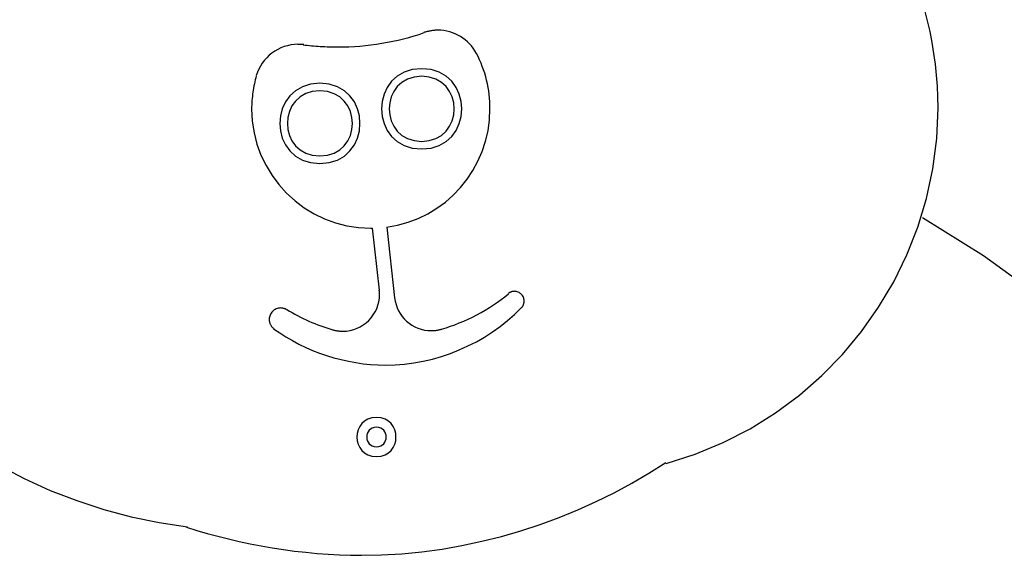
# Model space of a CAD drawing. Extents: x -9.5 to 9.5, y -9.3 to 9.3.
# Drawn here: x -3.8 to 0.8, y 4.4 to 6.9 of the extents above; entities that cross this region are included whole.
import ezdxf

# ---------------------------------------------------------------- set-up
doc = ezdxf.new("R2010")
doc.units = 0
doc.layers.get('0').update_dxf_attribs({"linetype": 'CONTINUOUS'})

msp = doc.modelspace()

# ---------------------------------------------------------------- linework, layer by layer
at = {"color": 0}
for points in [[(-0.7647, 4.8355), (-0.7647, 4.8355), (-0.6299, 4.8783), (-0.5006, 4.9319), (-0.3769, 4.9954), (-0.2597, 5.0687), (-0.1489, 5.1506), (-0.0455, 5.2411), (0.0502, 5.3393), (0.138, 5.4448), (0.217, 5.5566), (0.2871, 5.6747), (0.3477, 5.7982), (0.3985, 5.9268), (0.4386, 6.0595), (0.468, 6.196), (0.4859, 6.3357), (0.4921, 6.4781), (0.4921, 6.4781), (0.4912, 6.528), (0.4889, 6.5782), (0.485, 6.6286), (0.4798, 6.6791), (0.4729, 6.7294), (0.4647, 6.7797), (0.4549, 6.8297), (0.4439, 6.8796), (0.4312, 6.9289)], [(-0.7647, 4.8355), (-0.7647, 4.8355), (-0.6299, 4.8783), (-0.5006, 4.9319), (-0.3769, 4.9954), (-0.2597, 5.0687), (-0.1489, 5.1506), (-0.0455, 5.2411), (0.0502, 5.3393), (0.138, 5.4448), (0.217, 5.5566), (0.2871, 5.6747), (0.3477, 5.7982), (0.3985, 5.9268), (0.4386, 6.0595), (0.468, 6.196), (0.4859, 6.3357), (0.4921, 6.4781), (0.4921, 6.4781), (0.4912, 6.528), (0.4889, 6.5782), (0.485, 6.6286), (0.4798, 6.6791), (0.4729, 6.7294), (0.4647, 6.7797), (0.4549, 6.8297), (0.4439, 6.8796), (0.4312, 6.9289)], [(-2.4411, 6.7684), (-2.4411, 6.7684), (-2.4319, 6.7675), (-2.4226, 6.7666), (-2.4129, 6.7657), (-2.4032, 6.7648), (-2.3931, 6.7639), (-2.383, 6.7632), (-2.3726, 6.7624), (-2.3624, 6.7618), (-2.3519, 6.7611), (-2.3414, 6.7605), (-2.3309, 6.76), (-2.3206, 6.7597), (-2.3102, 6.7593), (-2.3, 6.7591), (-2.29, 6.759), (-2.2802, 6.759), (-2.2802, 6.759), (-2.2551, 6.7591), (-2.2299, 6.76), (-2.2045, 6.7612), (-2.1793, 6.7633), (-2.1538, 6.7656), (-2.1283, 6.7686), (-2.1029, 6.772), (-2.0777, 6.7761), (-2.0524, 6.7804), (-2.0273, 6.7854), (-2.0023, 6.7908), (-1.9778, 6.7968), (-1.9533, 6.8031), (-1.9293, 6.81), (-1.9056, 6.8172), (-1.8825, 6.8252)], [(-2.4411, 6.7684), (-2.4411, 6.7684), (-2.4319, 6.7675), (-2.4226, 6.7666), (-2.4129, 6.7657), (-2.4032, 6.7648), (-2.3931, 6.7639), (-2.383, 6.7632), (-2.3726, 6.7624), (-2.3624, 6.7618), (-2.3519, 6.7611), (-2.3414, 6.7605), (-2.3309, 6.76), (-2.3206, 6.7597), (-2.3102, 6.7593), (-2.3, 6.7591), (-2.29, 6.759), (-2.2802, 6.759), (-2.2802, 6.759), (-2.2551, 6.7591), (-2.2299, 6.76), (-2.2045, 6.7612), (-2.1793, 6.7633), (-2.1538, 6.7656), (-2.1283, 6.7686), (-2.1029, 6.772), (-2.0777, 6.7761), (-2.0524, 6.7804), (-2.0273, 6.7854), (-2.0023, 6.7908), (-1.9778, 6.7968), (-1.9533, 6.8031), (-1.9293, 6.81), (-1.9056, 6.8172), (-1.8825, 6.8252)], [(-1.6412, 6.7293), (-1.6412, 6.7293), (-1.648, 6.7413), (-1.6556, 6.7527), (-1.6639, 6.7635), (-1.6729, 6.7737), (-1.6825, 6.783), (-1.6928, 6.7919), (-1.7036, 6.7999), (-1.715, 6.8074), (-1.7267, 6.8138), (-1.7389, 6.8197), (-1.7514, 6.8246), (-1.7644, 6.8288), (-1.7775, 6.832), (-1.7911, 6.8344), (-1.8048, 6.8358), (-1.8188, 6.8364), (-1.8188, 6.8364), (-1.8227, 6.8362), (-1.8269, 6.8361), (-1.8311, 6.8358), (-1.8353, 6.8356), (-1.8395, 6.835), (-1.8437, 6.8346), (-1.8479, 6.834), (-1.8521, 6.8335), (-1.8561, 6.8326), (-1.8603, 6.8319), (-1.8644, 6.8309), (-1.8686, 6.83), (-1.8725, 6.8288), (-1.8766, 6.8278), (-1.8805, 6.8266), (-1.8845, 6.8255)], [(-1.6412, 6.7293), (-1.6412, 6.7293), (-1.648, 6.7413), (-1.6556, 6.7527), (-1.6639, 6.7635), (-1.6729, 6.7737), (-1.6825, 6.783), (-1.6928, 6.7919), (-1.7036, 6.7999), (-1.715, 6.8074), (-1.7267, 6.8138), (-1.7389, 6.8197), (-1.7514, 6.8246), (-1.7644, 6.8288), (-1.7775, 6.832), (-1.7911, 6.8344), (-1.8048, 6.8358), (-1.8188, 6.8364), (-1.8188, 6.8364), (-1.8227, 6.8362), (-1.8269, 6.8361), (-1.8311, 6.8358), (-1.8353, 6.8356), (-1.8395, 6.835), (-1.8437, 6.8346), (-1.8479, 6.834), (-1.8521, 6.8335), (-1.8561, 6.8326), (-1.8603, 6.8319), (-1.8644, 6.8309), (-1.8686, 6.83), (-1.8725, 6.8288), (-1.8766, 6.8278), (-1.8805, 6.8266), (-1.8845, 6.8255)], [(-2.4392, 6.7697), (-2.4392, 6.7697), (-2.4406, 6.7697), (-2.4421, 6.7698), (-2.4436, 6.7698), (-2.4453, 6.7701), (-2.4468, 6.7701), (-2.4486, 6.7704), (-2.4503, 6.7704), (-2.4521, 6.7707), (-2.4536, 6.7707), (-2.4554, 6.7707), (-2.4571, 6.7707), (-2.4589, 6.771), (-2.4604, 6.771), (-2.4622, 6.771), (-2.4639, 6.771), (-2.4657, 6.7712), (-2.4657, 6.7712), (-2.482, 6.7704), (-2.4982, 6.7684), (-2.514, 6.7649), (-2.5296, 6.7604), (-2.5445, 6.7545), (-2.5589, 6.7476), (-2.5727, 6.7395), (-2.5859, 6.7305), (-2.5982, 6.7203), (-2.6098, 6.7093), (-2.6204, 6.6973), (-2.6302, 6.6847), (-2.6388, 6.671), (-2.6465, 6.6569), (-2.6528, 6.6419), (-2.6582, 6.6265)], [(-2.4392, 6.7697), (-2.4392, 6.7697), (-2.4406, 6.7697), (-2.4421, 6.7698), (-2.4436, 6.7698), (-2.4453, 6.7701), (-2.4468, 6.7701), (-2.4486, 6.7704), (-2.4503, 6.7704), (-2.4521, 6.7707), (-2.4536, 6.7707), (-2.4554, 6.7707), (-2.4571, 6.7707), (-2.4589, 6.771), (-2.4604, 6.771), (-2.4622, 6.771), (-2.4639, 6.771), (-2.4657, 6.7712), (-2.4657, 6.7712), (-2.482, 6.7704), (-2.4982, 6.7684), (-2.514, 6.7649), (-2.5296, 6.7604), (-2.5445, 6.7545), (-2.5589, 6.7476), (-2.5727, 6.7395), (-2.5859, 6.7305), (-2.5982, 6.7203), (-2.6098, 6.7093), (-2.6204, 6.6973), (-2.6302, 6.6847), (-2.6388, 6.671), (-2.6465, 6.6569), (-2.6528, 6.6419), (-2.6582, 6.6265)], [(-2.056, 5.9267), (-2.056, 5.9267), (-2.0055, 5.9357), (-1.9569, 5.9492), (-1.9103, 5.9669), (-1.866, 5.9887), (-1.824, 6.014), (-1.7846, 6.0429), (-1.748, 6.075), (-1.7146, 6.1103), (-1.6842, 6.1482), (-1.6573, 6.1887), (-1.6339, 6.2316), (-1.6144, 6.2767), (-1.5988, 6.3235), (-1.5875, 6.372), (-1.5805, 6.4219), (-1.5783, 6.4732), (-1.5783, 6.4732), (-1.5784, 6.4897), (-1.5792, 6.5062), (-1.5804, 6.5227), (-1.5822, 6.5394), (-1.5843, 6.5559), (-1.5872, 6.5724), (-1.5903, 6.5887), (-1.5942, 6.6052), (-1.5982, 6.6212), (-1.6029, 6.6373), (-1.608, 6.653), (-1.6137, 6.6688), (-1.6197, 6.6842), (-1.6263, 6.6995), (-1.6332, 6.7144), (-1.6407, 6.7292)], [(-2.056, 5.9267), (-2.056, 5.9267), (-2.0055, 5.9357), (-1.9569, 5.9492), (-1.9103, 5.9669), (-1.866, 5.9887), (-1.824, 6.014), (-1.7846, 6.0429), (-1.748, 6.075), (-1.7146, 6.1103), (-1.6842, 6.1482), (-1.6573, 6.1887), (-1.6339, 6.2316), (-1.6144, 6.2767), (-1.5988, 6.3235), (-1.5875, 6.372), (-1.5805, 6.4219), (-1.5783, 6.4732), (-1.5783, 6.4732), (-1.5784, 6.4897), (-1.5792, 6.5062), (-1.5804, 6.5227), (-1.5822, 6.5394), (-1.5843, 6.5559), (-1.5872, 6.5724), (-1.5903, 6.5887), (-1.5942, 6.6052), (-1.5982, 6.6212), (-1.6029, 6.6373), (-1.608, 6.653), (-1.6137, 6.6688), (-1.6197, 6.6842), (-1.6263, 6.6995), (-1.6332, 6.7144), (-1.6407, 6.7292)], [(-1.894, 6.6585), (-1.894, 6.6585), (-1.9373, 6.6543), (-1.9749, 6.6425), (-2.0067, 6.6241), (-2.0328, 6.6005), (-2.053, 6.5723), (-2.0675, 6.541), (-2.0762, 6.5075), (-2.0792, 6.4731), (-2.0762, 6.4384), (-2.0675, 6.405), (-2.053, 6.3737), (-2.0328, 6.3457), (-2.0067, 6.3219), (-1.9749, 6.3037), (-1.9373, 6.2919), (-1.894, 6.288), (-1.894, 6.288), (-1.8504, 6.2919), (-1.8128, 6.3037), (-1.7809, 6.3219), (-1.755, 6.3457), (-1.7346, 6.3736), (-1.7202, 6.4049), (-1.7115, 6.4384), (-1.7087, 6.4731), (-1.7115, 6.5075), (-1.7202, 6.541), (-1.7346, 6.5722), (-1.755, 6.6004), (-1.7809, 6.624), (-1.8128, 6.6424), (-1.8504, 6.6542), (-1.894, 6.6584), (-1.894, 6.6584), (-1.894, 6.6584), (-1.894, 6.6584), (-1.894, 6.6584), (-1.894, 6.6584), (-1.894, 6.6584), (-1.894, 6.6584), (-1.894, 6.6584), (-1.894, 6.6584), (-1.894, 6.6584), (-1.894, 6.6584), (-1.894, 6.6584), (-1.894, 6.6584), (-1.894, 6.6584), (-1.894, 6.6584), (-1.894, 6.6584), (-1.894, 6.6585)], [(-2.6584, 6.6259), (-2.6584, 6.6259), (-2.6606, 6.6164), (-2.6629, 6.6071), (-2.665, 6.5976), (-2.6671, 6.5883), (-2.6689, 6.5787), (-2.6707, 6.5692), (-2.6722, 6.5596), (-2.6739, 6.5503), (-2.6751, 6.5406), (-2.6763, 6.531), (-2.6773, 6.5214), (-2.6783, 6.5118), (-2.6789, 6.502), (-2.6794, 6.4924), (-2.6797, 6.4828), (-2.6799, 6.4732), (-2.6799, 6.4732), (-2.677, 6.4169), (-2.6686, 6.3623), (-2.6549, 6.3095), (-2.6364, 6.259), (-2.6131, 6.2108), (-2.5855, 6.1655), (-2.5537, 6.123), (-2.5182, 6.084), (-2.4789, 6.0483), (-2.4365, 6.0166), (-2.391, 5.9889), (-2.343, 5.9657), (-2.2924, 5.9471), (-2.2397, 5.9335), (-2.1851, 5.9251), (-2.1291, 5.9224), (-2.1291, 5.9224), (-2.1285, 5.9224), (-2.128, 5.9224), (-2.1274, 5.9224), (-2.1271, 5.9224), (-2.1265, 5.9224), (-2.1259, 5.9224), (-2.1253, 5.9224), (-2.1248, 5.9224), (-2.1242, 5.9224), (-2.1236, 5.9224), (-2.123, 5.9224), (-2.1224, 5.9224), (-2.1218, 5.9224), (-2.1213, 5.9224), (-2.1208, 5.9224), (-2.1205, 5.9224)], [(-2.6584, 6.6259), (-2.6584, 6.6259), (-2.6606, 6.6164), (-2.6629, 6.6071), (-2.665, 6.5976), (-2.6671, 6.5883), (-2.6689, 6.5787), (-2.6707, 6.5692), (-2.6722, 6.5596), (-2.6739, 6.5503), (-2.6751, 6.5406), (-2.6763, 6.531), (-2.6773, 6.5214), (-2.6783, 6.5118), (-2.6789, 6.502), (-2.6794, 6.4924), (-2.6797, 6.4828), (-2.6799, 6.4732), (-2.6799, 6.4732), (-2.677, 6.4169), (-2.6686, 6.3623), (-2.6549, 6.3095), (-2.6364, 6.259), (-2.6131, 6.2108), (-2.5855, 6.1655), (-2.5537, 6.123), (-2.5182, 6.084), (-2.4789, 6.0483), (-2.4365, 6.0166), (-2.391, 5.9889), (-2.343, 5.9657), (-2.2924, 5.9471), (-2.2397, 5.9335), (-2.1851, 5.9251), (-2.1291, 5.9224), (-2.1291, 5.9224), (-2.1285, 5.9224), (-2.128, 5.9224), (-2.1274, 5.9224), (-2.1271, 5.9224), (-2.1265, 5.9224), (-2.1259, 5.9224), (-2.1253, 5.9224), (-2.1248, 5.9224), (-2.1242, 5.9224), (-2.1236, 5.9224), (-2.123, 5.9224), (-2.1224, 5.9224), (-2.1218, 5.9224), (-2.1213, 5.9224), (-2.1208, 5.9224), (-2.1205, 5.9224)], [(-1.894, 6.6234), (-1.894, 6.6234), (-1.9291, 6.6199), (-1.9595, 6.6104), (-1.9853, 6.5955), (-2.0065, 6.5764), (-2.0229, 6.5535), (-2.0347, 6.5282), (-2.0418, 6.501), (-2.0442, 6.4731), (-2.0418, 6.445), (-2.0347, 6.4178), (-2.0229, 6.3924), (-2.0065, 6.3697), (-1.9853, 6.3504), (-1.9595, 6.3357), (-1.9291, 6.3262), (-1.894, 6.323), (-1.894, 6.323), (-1.8586, 6.3262), (-1.8282, 6.3357), (-1.8023, 6.3504), (-1.7813, 6.3697), (-1.7648, 6.3924), (-1.7531, 6.4178), (-1.746, 6.445), (-1.7438, 6.4731), (-1.746, 6.501), (-1.7531, 6.5282), (-1.7648, 6.5535), (-1.7813, 6.5764), (-1.8023, 6.5955), (-1.8282, 6.6104), (-1.8586, 6.6199), (-1.894, 6.6234), (-1.894, 6.6234), (-1.894, 6.6234), (-1.894, 6.6234), (-1.894, 6.6234), (-1.894, 6.6234), (-1.894, 6.6234), (-1.894, 6.6234), (-1.894, 6.6234), (-1.894, 6.6234), (-1.894, 6.6234), (-1.894, 6.6234), (-1.894, 6.6234), (-1.894, 6.6234), (-1.894, 6.6234), (-1.894, 6.6234), (-1.894, 6.6234), (-1.894, 6.6234)], [(-2.3643, 6.5913), (-2.3643, 6.5913), (-2.4076, 6.5871), (-2.4452, 6.5753), (-2.477, 6.5569), (-2.5031, 6.5333), (-2.5233, 6.5051), (-2.5378, 6.4739), (-2.5465, 6.4404), (-2.5495, 6.406), (-2.5465, 6.3713), (-2.5378, 6.3378), (-2.5233, 6.3065), (-2.5031, 6.2785), (-2.477, 6.2547), (-2.4452, 6.2365), (-2.4076, 6.2247), (-2.3643, 6.2208), (-2.3643, 6.2208), (-2.3207, 6.2247), (-2.2831, 6.2365), (-2.2512, 6.2547), (-2.2253, 6.2785), (-2.2049, 6.3065), (-2.1905, 6.3378), (-2.1818, 6.3712), (-2.179, 6.4059), (-2.1818, 6.4403), (-2.1905, 6.4738), (-2.2049, 6.5051), (-2.2253, 6.5333), (-2.2512, 6.5569), (-2.2831, 6.5753), (-2.3207, 6.5871), (-2.3643, 6.5913), (-2.3643, 6.5913), (-2.3643, 6.5913), (-2.3643, 6.5913), (-2.3643, 6.5913), (-2.3643, 6.5913), (-2.3643, 6.5913), (-2.3643, 6.5913), (-2.3643, 6.5913), (-2.3643, 6.5913), (-2.3643, 6.5913), (-2.3643, 6.5913), (-2.3643, 6.5913), (-2.3643, 6.5913), (-2.3643, 6.5913), (-2.3643, 6.5913), (-2.3643, 6.5913), (-2.3643, 6.5913)], [(-2.3643, 6.5563), (-2.3643, 6.5563), (-2.3994, 6.5528), (-2.4298, 6.5433), (-2.4556, 6.5284), (-2.4768, 6.5093), (-2.4932, 6.4864), (-2.505, 6.4611), (-2.5121, 6.4339), (-2.5145, 6.406), (-2.5121, 6.3779), (-2.505, 6.3507), (-2.4932, 6.3253), (-2.4768, 6.3026), (-2.4556, 6.2833), (-2.4298, 6.2686), (-2.3994, 6.2591), (-2.3643, 6.2559), (-2.3643, 6.2559), (-2.3289, 6.2591), (-2.2985, 6.2686), (-2.2725, 6.2833), (-2.2515, 6.3026), (-2.235, 6.3253), (-2.2233, 6.3507), (-2.2162, 6.3779), (-2.214, 6.406), (-2.2162, 6.4339), (-2.2233, 6.4611), (-2.235, 6.4864), (-2.2515, 6.5092), (-2.2725, 6.5283), (-2.2985, 6.5432), (-2.3289, 6.5527), (-2.3643, 6.5562), (-2.3643, 6.5562), (-2.3643, 6.5562), (-2.3643, 6.5562), (-2.3643, 6.5562), (-2.3643, 6.5562), (-2.3643, 6.5562), (-2.3643, 6.5562), (-2.3643, 6.5562), (-2.3643, 6.5562), (-2.3643, 6.5562), (-2.3643, 6.5562), (-2.3643, 6.5562), (-2.3643, 6.5562), (-2.3643, 6.5562), (-2.3643, 6.5562), (-2.3643, 6.5562), (-2.3643, 6.5563)], [(0.9705, 5.6005), (0.7023, 5.7941), (0.4207, 5.9698)], [(0.9705, 5.6005), (0.7023, 5.7941), (0.4207, 5.9698)], [(-2.0896, 5.6352), (-2.1212, 5.9225)], [(-2.0554, 5.9274), (-2.0194, 5.6005)], [(-4.6954, 5.6282), (-4.6954, 5.6282), (-4.623, 5.5183), (-4.5445, 5.4133), (-4.4599, 5.3131), (-4.3698, 5.2181), (-4.2742, 5.1283), (-4.1739, 5.044), (-4.069, 4.9653), (-3.9599, 4.8927), (-3.8468, 4.8258), (-3.7302, 4.7653), (-3.6104, 4.7111), (-3.4879, 4.6637), (-3.3628, 4.6229), (-3.2357, 4.5892), (-3.1067, 4.5625), (-2.9764, 4.5434)], [(-4.6954, 5.6282), (-4.6954, 5.6282), (-4.623, 5.5183), (-4.5445, 5.4133), (-4.4599, 5.3131), (-4.3698, 5.2181), (-4.2742, 5.1283), (-4.1739, 5.044), (-4.069, 4.9653), (-3.9599, 4.8927), (-3.8468, 4.8258), (-3.7302, 4.7653), (-3.6104, 4.7111), (-3.4879, 4.6637), (-3.3628, 4.6229), (-3.2357, 4.5892), (-3.1067, 4.5625), (-2.9764, 4.5434)], [(-2.306, 5.453), (-2.306, 5.453), (-2.303, 5.4521), (-2.3, 5.4515), (-2.297, 5.4508), (-2.2943, 5.4502), (-2.2913, 5.4496), (-2.2883, 5.449), (-2.2853, 5.4484), (-2.2826, 5.4481), (-2.2796, 5.4476), (-2.2766, 5.4473), (-2.2736, 5.447), (-2.2706, 5.4468), (-2.2676, 5.4465), (-2.2646, 5.4464), (-2.2616, 5.4464), (-2.2588, 5.4464), (-2.2588, 5.4464), (-2.2412, 5.4471), (-2.2244, 5.4497), (-2.2081, 5.4539), (-2.1925, 5.4597), (-2.1775, 5.4668), (-2.1636, 5.4754), (-2.1505, 5.4852), (-2.1385, 5.4963), (-2.1274, 5.5083), (-2.1176, 5.5214), (-2.109, 5.5353), (-2.1019, 5.5503), (-2.0961, 5.5659), (-2.0919, 5.5822), (-2.0893, 5.599), (-2.0886, 5.6166), (-2.0886, 5.6166), (-2.0886, 5.6176), (-2.0886, 5.6188), (-2.0886, 5.62), (-2.0887, 5.6212), (-2.0887, 5.6224), (-2.0889, 5.6236), (-2.0889, 5.6248), (-2.0892, 5.6261), (-2.0892, 5.6272), (-2.0893, 5.6284), (-2.0893, 5.6296), (-2.0896, 5.6308), (-2.0896, 5.6317), (-2.0897, 5.6329), (-2.0897, 5.634), (-2.0899, 5.6352)], [(-2.306, 5.453), (-2.306, 5.453), (-2.303, 5.4521), (-2.3, 5.4515), (-2.297, 5.4508), (-2.2943, 5.4502), (-2.2913, 5.4496), (-2.2883, 5.449), (-2.2853, 5.4484), (-2.2826, 5.4481), (-2.2796, 5.4476), (-2.2766, 5.4473), (-2.2736, 5.447), (-2.2706, 5.4468), (-2.2676, 5.4465), (-2.2646, 5.4464), (-2.2616, 5.4464), (-2.2588, 5.4464), (-2.2588, 5.4464), (-2.2412, 5.4471), (-2.2244, 5.4497), (-2.2081, 5.4539), (-2.1925, 5.4597), (-2.1775, 5.4668), (-2.1636, 5.4754), (-2.1505, 5.4852), (-2.1385, 5.4963), (-2.1274, 5.5083), (-2.1176, 5.5214), (-2.109, 5.5353), (-2.1019, 5.5503), (-2.0961, 5.5659), (-2.0919, 5.5822), (-2.0893, 5.599), (-2.0886, 5.6166), (-2.0886, 5.6166), (-2.0886, 5.6176), (-2.0886, 5.6188), (-2.0886, 5.62), (-2.0887, 5.6212), (-2.0887, 5.6224), (-2.0889, 5.6236), (-2.0889, 5.6248), (-2.0892, 5.6261), (-2.0892, 5.6272), (-2.0893, 5.6284), (-2.0893, 5.6296), (-2.0896, 5.6308), (-2.0896, 5.6317), (-2.0897, 5.6329), (-2.0897, 5.634), (-2.0899, 5.6352)], [(-2.019, 5.6005), (-2.019, 5.6005), (-2.0164, 5.5846), (-2.0125, 5.5694), (-2.0071, 5.5547), (-2.0007, 5.5408), (-1.9929, 5.5274), (-1.984, 5.5149), (-1.9741, 5.5033), (-1.9634, 5.4927), (-1.9515, 5.4829), (-1.9389, 5.4743), (-1.9255, 5.4668), (-1.9115, 5.4605), (-1.8968, 5.4554), (-1.8816, 5.4518), (-1.866, 5.4496), (-1.8501, 5.4489), (-1.8501, 5.4489), (-1.8468, 5.4489), (-1.8438, 5.4489), (-1.8405, 5.449), (-1.8375, 5.4493), (-1.8342, 5.4495), (-1.8312, 5.4498), (-1.8279, 5.4501), (-1.8249, 5.4507), (-1.8216, 5.4511), (-1.8186, 5.4517), (-1.8156, 5.4523), (-1.8126, 5.453), (-1.8096, 5.4536), (-1.8066, 5.4544), (-1.8036, 5.4553), (-1.8009, 5.4562)], [(-2.019, 5.6005), (-2.019, 5.6005), (-2.0164, 5.5846), (-2.0125, 5.5694), (-2.0071, 5.5547), (-2.0007, 5.5408), (-1.9929, 5.5274), (-1.984, 5.5149), (-1.9741, 5.5033), (-1.9634, 5.4927), (-1.9515, 5.4829), (-1.9389, 5.4743), (-1.9255, 5.4668), (-1.9115, 5.4605), (-1.8968, 5.4554), (-1.8816, 5.4518), (-1.866, 5.4496), (-1.8501, 5.4489), (-1.8501, 5.4489), (-1.8468, 5.4489), (-1.8438, 5.4489), (-1.8405, 5.449), (-1.8375, 5.4493), (-1.8342, 5.4495), (-1.8312, 5.4498), (-1.8279, 5.4501), (-1.8249, 5.4507), (-1.8216, 5.4511), (-1.8186, 5.4517), (-1.8156, 5.4523), (-1.8126, 5.453), (-1.8096, 5.4536), (-1.8066, 5.4544), (-1.8036, 5.4553), (-1.8009, 5.4562)], [(-1.8018, 5.4562), (-1.8018, 5.4562), (-1.7814, 5.4622), (-1.7611, 5.4691), (-1.7406, 5.4764), (-1.7202, 5.4845), (-1.6998, 5.4929), (-1.6795, 5.5022), (-1.6593, 5.5118), (-1.6394, 5.5221), (-1.6195, 5.5326), (-1.6002, 5.5438), (-1.5811, 5.5553), (-1.5625, 5.5674), (-1.5442, 5.5797), (-1.5265, 5.5926), (-1.5093, 5.6057), (-1.4928, 5.6194)], [(-1.8018, 5.4562), (-1.8018, 5.4562), (-1.7814, 5.4622), (-1.7611, 5.4691), (-1.7406, 5.4764), (-1.7202, 5.4845), (-1.6998, 5.4929), (-1.6795, 5.5022), (-1.6593, 5.5118), (-1.6394, 5.5221), (-1.6195, 5.5326), (-1.6002, 5.5438), (-1.5811, 5.5553), (-1.5625, 5.5674), (-1.5442, 5.5797), (-1.5265, 5.5926), (-1.5093, 5.6057), (-1.4928, 5.6194)], [(-1.4333, 5.5542), (-1.4333, 5.5542), (-1.4317, 5.5557), (-1.4303, 5.5573), (-1.429, 5.559), (-1.4278, 5.5608), (-1.4266, 5.5626), (-1.4255, 5.5646), (-1.4246, 5.5665), (-1.4238, 5.5686), (-1.4229, 5.5706), (-1.4222, 5.5727), (-1.4216, 5.5748), (-1.4212, 5.5769), (-1.4208, 5.579), (-1.4206, 5.5811), (-1.4205, 5.5832), (-1.4205, 5.5856), (-1.4205, 5.5856), (-1.4206, 5.5901), (-1.4213, 5.5946), (-1.4223, 5.5988), (-1.4239, 5.603), (-1.4257, 5.6068), (-1.428, 5.6106), (-1.4305, 5.614), (-1.4336, 5.6173), (-1.4367, 5.6201), (-1.4402, 5.6227), (-1.4439, 5.625), (-1.4479, 5.627), (-1.452, 5.6284), (-1.4563, 5.6296), (-1.4608, 5.6303), (-1.4655, 5.6306), (-1.4655, 5.6306), (-1.4673, 5.6304), (-1.4692, 5.6303), (-1.471, 5.63), (-1.4731, 5.6298), (-1.4749, 5.6293), (-1.4768, 5.6289), (-1.4786, 5.6283), (-1.4806, 5.6278), (-1.4823, 5.6269), (-1.4841, 5.6262), (-1.4858, 5.6253), (-1.4876, 5.6246), (-1.4891, 5.6235), (-1.4909, 5.6226), (-1.4924, 5.6214), (-1.4941, 5.6204)], [(-1.4333, 5.5542), (-1.4333, 5.5542), (-1.4317, 5.5557), (-1.4303, 5.5573), (-1.429, 5.559), (-1.4278, 5.5608), (-1.4266, 5.5626), (-1.4255, 5.5646), (-1.4246, 5.5665), (-1.4238, 5.5686), (-1.4229, 5.5706), (-1.4222, 5.5727), (-1.4216, 5.5748), (-1.4212, 5.5769), (-1.4208, 5.579), (-1.4206, 5.5811), (-1.4205, 5.5832), (-1.4205, 5.5856), (-1.4205, 5.5856), (-1.4206, 5.5901), (-1.4213, 5.5946), (-1.4223, 5.5988), (-1.4239, 5.603), (-1.4257, 5.6068), (-1.428, 5.6106), (-1.4305, 5.614), (-1.4336, 5.6173), (-1.4367, 5.6201), (-1.4402, 5.6227), (-1.4439, 5.625), (-1.4479, 5.627), (-1.452, 5.6284), (-1.4563, 5.6296), (-1.4608, 5.6303), (-1.4655, 5.6306), (-1.4655, 5.6306), (-1.4673, 5.6304), (-1.4692, 5.6303), (-1.471, 5.63), (-1.4731, 5.6298), (-1.4749, 5.6293), (-1.4768, 5.6289), (-1.4786, 5.6283), (-1.4806, 5.6278), (-1.4823, 5.6269), (-1.4841, 5.6262), (-1.4858, 5.6253), (-1.4876, 5.6246), (-1.4891, 5.6235), (-1.4909, 5.6226), (-1.4924, 5.6214), (-1.4941, 5.6204)], [(-2.5183, 5.5459), (-2.5183, 5.5459), (-2.5198, 5.5466), (-2.5213, 5.5475), (-2.5228, 5.5481), (-2.5245, 5.549), (-2.526, 5.5496), (-2.5278, 5.5503), (-2.5295, 5.5509), (-2.5313, 5.5515), (-2.533, 5.5518), (-2.5348, 5.5522), (-2.5366, 5.5525), (-2.5384, 5.553), (-2.5402, 5.5531), (-2.542, 5.5534), (-2.5438, 5.5534), (-2.5456, 5.5536), (-2.5456, 5.5536), (-2.5508, 5.5533), (-2.5561, 5.5524), (-2.561, 5.5511), (-2.566, 5.5494), (-2.5706, 5.547), (-2.575, 5.5444), (-2.579, 5.5413), (-2.5829, 5.538), (-2.5862, 5.5341), (-2.5893, 5.5301), (-2.5919, 5.5257), (-2.5943, 5.5211), (-2.596, 5.5161), (-2.5973, 5.5111), (-2.5982, 5.5058), (-2.5985, 5.5006), (-2.5985, 5.5006), (-2.5983, 5.4973), (-2.598, 5.4943), (-2.5975, 5.4911), (-2.5969, 5.4881), (-2.596, 5.4851), (-2.595, 5.4821), (-2.5938, 5.4792), (-2.5926, 5.4765), (-2.5909, 5.4737), (-2.5893, 5.471), (-2.5875, 5.4685), (-2.5857, 5.4661), (-2.5836, 5.4637), (-2.5815, 5.4616), (-2.5791, 5.4596), (-2.5768, 5.4578)], [(-2.5183, 5.5459), (-2.5183, 5.5459), (-2.5198, 5.5466), (-2.5213, 5.5475), (-2.5228, 5.5481), (-2.5245, 5.549), (-2.526, 5.5496), (-2.5278, 5.5503), (-2.5295, 5.5509), (-2.5313, 5.5515), (-2.533, 5.5518), (-2.5348, 5.5522), (-2.5366, 5.5525), (-2.5384, 5.553), (-2.5402, 5.5531), (-2.542, 5.5534), (-2.5438, 5.5534), (-2.5456, 5.5536), (-2.5456, 5.5536), (-2.5508, 5.5533), (-2.5561, 5.5524), (-2.561, 5.5511), (-2.566, 5.5494), (-2.5706, 5.547), (-2.575, 5.5444), (-2.579, 5.5413), (-2.5829, 5.538), (-2.5862, 5.5341), (-2.5893, 5.5301), (-2.5919, 5.5257), (-2.5943, 5.5211), (-2.596, 5.5161), (-2.5973, 5.5111), (-2.5982, 5.5058), (-2.5985, 5.5006), (-2.5985, 5.5006), (-2.5983, 5.4973), (-2.598, 5.4943), (-2.5975, 5.4911), (-2.5969, 5.4881), (-2.596, 5.4851), (-2.595, 5.4821), (-2.5938, 5.4792), (-2.5926, 5.4765), (-2.5909, 5.4737), (-2.5893, 5.471), (-2.5875, 5.4685), (-2.5857, 5.4661), (-2.5836, 5.4637), (-2.5815, 5.4616), (-2.5791, 5.4596), (-2.5768, 5.4578)], [(-2.5781, 5.4578), (-2.5781, 5.4578), (-2.5499, 5.4383), (-2.521, 5.42), (-2.4913, 5.4026), (-2.461, 5.3867), (-2.4298, 5.3717), (-2.3983, 5.3579), (-2.3661, 5.3453), (-2.3335, 5.334), (-2.3002, 5.3238), (-2.2667, 5.315), (-2.2328, 5.3074), (-2.1988, 5.3012), (-2.1643, 5.2963), (-2.1299, 5.2928), (-2.0952, 5.2906), (-2.0607, 5.29), (-2.0607, 5.29), (-2.0169, 5.291), (-1.9733, 5.2945), (-1.9299, 5.3001), (-1.887, 5.308), (-1.8442, 5.3179), (-1.8022, 5.33), (-1.7608, 5.344), (-1.7202, 5.3602), (-1.6802, 5.3781), (-1.6413, 5.3979), (-1.6033, 5.4195), (-1.5667, 5.4431), (-1.5312, 5.4682), (-1.4972, 5.4951), (-1.4646, 5.5236), (-1.4337, 5.5538)], [(-2.5781, 5.4578), (-2.5781, 5.4578), (-2.5499, 5.4383), (-2.521, 5.42), (-2.4913, 5.4026), (-2.461, 5.3867), (-2.4298, 5.3717), (-2.3983, 5.3579), (-2.3661, 5.3453), (-2.3335, 5.334), (-2.3002, 5.3238), (-2.2667, 5.315), (-2.2328, 5.3074), (-2.1988, 5.3012), (-2.1643, 5.2963), (-2.1299, 5.2928), (-2.0952, 5.2906), (-2.0607, 5.29), (-2.0607, 5.29), (-2.0169, 5.291), (-1.9733, 5.2945), (-1.9299, 5.3001), (-1.887, 5.308), (-1.8442, 5.3179), (-1.8022, 5.33), (-1.7608, 5.344), (-1.7202, 5.3602), (-1.6802, 5.3781), (-1.6413, 5.3979), (-1.6033, 5.4195), (-1.5667, 5.4431), (-1.5312, 5.4682), (-1.4972, 5.4951), (-1.4646, 5.5236), (-1.4337, 5.5538)], [(-2.517, 5.5464), (-2.517, 5.5464), (-2.5049, 5.5392), (-2.4928, 5.5321), (-2.4803, 5.5252), (-2.4677, 5.5185), (-2.4546, 5.5118), (-2.4416, 5.5053), (-2.4282, 5.499), (-2.4149, 5.493), (-2.4012, 5.487), (-2.3876, 5.4813), (-2.3738, 5.4758), (-2.3601, 5.4707), (-2.3463, 5.4657), (-2.3325, 5.4611), (-2.3187, 5.4567), (-2.3052, 5.4527)], [(-2.517, 5.5464), (-2.517, 5.5464), (-2.5049, 5.5392), (-2.4928, 5.5321), (-2.4803, 5.5252), (-2.4677, 5.5185), (-2.4546, 5.5118), (-2.4416, 5.5053), (-2.4282, 5.499), (-2.4149, 5.493), (-2.4012, 5.487), (-2.3876, 5.4813), (-2.3738, 5.4758), (-2.3601, 5.4707), (-2.3463, 5.4657), (-2.3325, 5.4611), (-2.3187, 5.4567), (-2.3052, 5.4527)], [(-2.103, 5.0479), (-2.103, 5.0479), (-2.124, 5.0457), (-2.1423, 5.04), (-2.1578, 5.0311), (-2.1705, 5.0196), (-2.1803, 5.0058), (-2.1873, 4.9906), (-2.1915, 4.9744), (-2.193, 4.9577), (-2.1915, 4.9407), (-2.1873, 4.9245), (-2.1803, 4.9092), (-2.1705, 4.8957), (-2.1578, 4.8841), (-2.1423, 4.8753), (-2.124, 4.8696), (-2.103, 4.8677), (-2.103, 4.8677), (-2.0817, 4.8696), (-2.0634, 4.8753), (-2.0479, 4.8841), (-2.0353, 4.8957), (-2.0253, 4.9092), (-2.0183, 4.9245), (-2.0141, 4.9407), (-2.0128, 4.9577), (-2.0141, 4.9744), (-2.0183, 4.9906), (-2.0253, 5.0058), (-2.0353, 5.0196), (-2.0479, 5.0311), (-2.0634, 5.04), (-2.0817, 5.0457), (-2.103, 5.0479), (-2.103, 5.0479), (-2.103, 5.0479), (-2.103, 5.0479), (-2.103, 5.0479), (-2.103, 5.0479), (-2.103, 5.0479), (-2.103, 5.0479), (-2.103, 5.0479), (-2.103, 5.0479), (-2.103, 5.0479), (-2.103, 5.0479), (-2.103, 5.0479), (-2.103, 5.0479), (-2.103, 5.0479), (-2.103, 5.0479), (-2.103, 5.0479), (-2.103, 5.0479)], [(-2.103, 5.0028), (-2.103, 5.0028), (-2.1134, 5.0017), (-2.1226, 4.9988), (-2.1302, 4.9943), (-2.1367, 4.9886), (-2.1415, 4.9817), (-2.1451, 4.9741), (-2.1472, 4.966), (-2.148, 4.9577), (-2.1472, 4.9491), (-2.1451, 4.941), (-2.1415, 4.9334), (-2.1367, 4.9267), (-2.1302, 4.9209), (-2.1226, 4.9165), (-2.1134, 4.9136), (-2.103, 4.9128), (-2.103, 4.9128), (-2.0923, 4.9136), (-2.0831, 4.9165), (-2.0753, 4.9209), (-2.0691, 4.9267), (-2.0641, 4.9334), (-2.0606, 4.941), (-2.0585, 4.9491), (-2.0579, 4.9577), (-2.0585, 4.966), (-2.0606, 4.9741), (-2.0641, 4.9817), (-2.0691, 4.9886), (-2.0753, 4.9943), (-2.0831, 4.9988), (-2.0923, 5.0017), (-2.103, 5.0028), (-2.103, 5.0028), (-2.103, 5.0028), (-2.103, 5.0028), (-2.103, 5.0028), (-2.103, 5.0028), (-2.103, 5.0028), (-2.103, 5.0028), (-2.103, 5.0028), (-2.103, 5.0028), (-2.103, 5.0028), (-2.103, 5.0028), (-2.103, 5.0028), (-2.103, 5.0028), (-2.103, 5.0028), (-2.103, 5.0028), (-2.103, 5.0028), (-2.103, 5.0028)], [(-2.9807, 4.5411), (-2.9807, 4.5411), (-2.9333, 4.5264), (-2.8853, 4.5125), (-2.8364, 4.4993), (-2.787, 4.487), (-2.7369, 4.4754), (-2.6863, 4.4648), (-2.6353, 4.455), (-2.5841, 4.4462), (-2.5324, 4.4382), (-2.4808, 4.4312), (-2.429, 4.4252), (-2.3774, 4.4204), (-2.3258, 4.4163), (-2.2744, 4.4136), (-2.2233, 4.4118), (-2.1727, 4.4114), (-2.1727, 4.4114), (-2.0791, 4.4132), (-1.9857, 4.4186), (-1.8926, 4.4276), (-1.8, 4.4404), (-1.7077, 4.4564), (-1.6162, 4.476), (-1.5254, 4.4987), (-1.4357, 4.5248), (-1.3468, 4.5539), (-1.2592, 4.5862), (-1.1729, 4.6213), (-1.0882, 4.6596), (-1.0049, 4.7005), (-0.9235, 4.7444), (-0.8438, 4.791), (-0.7662, 4.8403)], [(-2.9807, 4.5411), (-2.9807, 4.5411), (-2.9333, 4.5264), (-2.8853, 4.5125), (-2.8364, 4.4993), (-2.787, 4.487), (-2.7369, 4.4754), (-2.6863, 4.4648), (-2.6353, 4.455), (-2.5841, 4.4462), (-2.5324, 4.4382), (-2.4808, 4.4312), (-2.429, 4.4252), (-2.3774, 4.4204), (-2.3258, 4.4163), (-2.2744, 4.4136), (-2.2233, 4.4118), (-2.1727, 4.4114), (-2.1727, 4.4114), (-2.0791, 4.4132), (-1.9857, 4.4186), (-1.8926, 4.4276), (-1.8, 4.4404), (-1.7077, 4.4564), (-1.6162, 4.476), (-1.5254, 4.4987), (-1.4357, 4.5248), (-1.3468, 4.5539), (-1.2592, 4.5862), (-1.1729, 4.6213), (-1.0882, 4.6596), (-1.0049, 4.7005), (-0.9235, 4.7444), (-0.8438, 4.791), (-0.7662, 4.8403)]]:
    msp.add_lwpolyline(points, dxfattribs=at)

doc.saveas('drawing.dxf')
